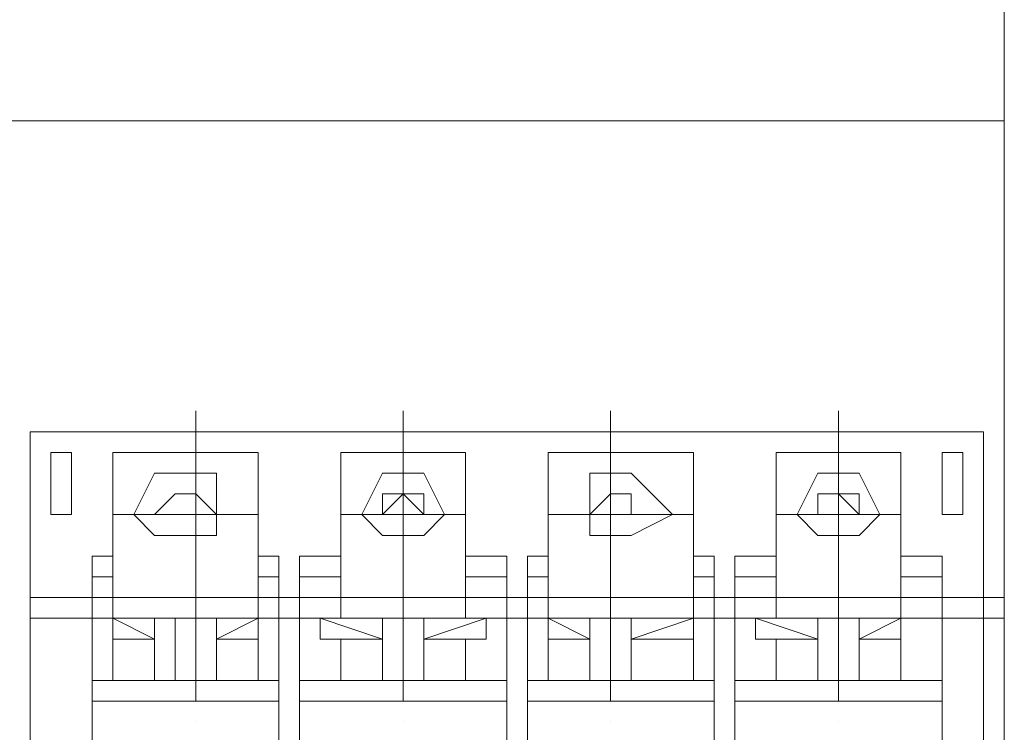
# Model space of a CAD drawing. Units: millimetres. Extents: x 279 to 21479, y 215 to 6155.
# Drawn here: x 2457 to 2502, y 1204 to 1236 of the extents above; entities that cross this region are included whole.
import ezdxf

# ---------------------------------------------------------------- set-up
doc = ezdxf.new("R2010")
doc.units = ezdxf.units.MM
doc.layers.add('P', color=250, linetype='Continuous', lineweight=100)

msp = doc.modelspace()

# ---------------------------------------------------------------- linework, layer by layer
at = {"layer": 'P', "color": 0, "linetype": 'Continuous', "lineweight": 15}
for points in [[(2502.08, 1069.862), (2502.08, 1411.007), (2412.305, 1411.007)], [(2412.305, 1231.457), (2502.08, 1231.457)], [(2457.665, 1216.337), (2457.665, 1217.282), (2458.61, 1217.282)], [(2458.61, 1217.282), (2501.135, 1217.282), (2501.135, 1217.282), (2501.135, 1216.337)], [(2457.665, 1174.757), (2457.665, 1216.337)], [(2458.61, 1216.337), (2458.61, 1216.337), (2459.555, 1216.337), (2459.555, 1216.337), (2459.555, 1216.337)], [(2458.61, 1214.447), (2458.61, 1216.337)], [(2459.555, 1216.337), (2459.555, 1214.447)], [(2461.445, 1208.777), (2461.445, 1216.337), (2462.39, 1216.337)], [(2467.115, 1216.337), (2462.39, 1216.337)], [(2467.115, 1216.337), (2468.06, 1216.337)], [(2468.06, 1216.337), (2468.06, 1208.777)], [(2477.51, 1216.337), (2471.84, 1216.337)], [(2471.84, 1208.777), (2471.84, 1216.337), (2471.84, 1216.337)], [(2477.51, 1216.337), (2477.51, 1208.777)], [(2477.51, 1216.337), (2477.51, 1216.337)], [(2481.29, 1208.777), (2481.29, 1216.337), (2482.235, 1216.337)], [(2486.96, 1216.337), (2482.235, 1216.337)], [(2486.96, 1216.337), (2487.905, 1216.337)], [(2487.905, 1216.337), (2487.905, 1208.777)], [(2497.355, 1216.337), (2491.685, 1216.337)], [(2491.685, 1208.777), (2491.685, 1216.337), (2491.685, 1216.337)], [(2497.355, 1216.337), (2497.355, 1208.777)], [(2497.355, 1216.337), (2497.355, 1216.337), (2497.355, 1216.337)], [(2499.245, 1216.337), (2499.245, 1216.337), (2499.245, 1216.337), (2500.19, 1216.337), (2500.19, 1216.337)], [(2500.19, 1214.447), (2500.19, 1213.502), (2499.245, 1213.502), (2499.245, 1216.337)], [(2500.19, 1216.337), (2500.19, 1214.447)], [(2501.135, 1216.337), (2501.135, 1174.757), (2501.135, 1174.757), (2501.135, 1174.757)], [(2463.335, 1212.557), (2462.39, 1213.502), (2463.335, 1215.392), (2466.17, 1215.392), (2466.17, 1213.502), (2466.17, 1212.557), (2463.335, 1212.557)], [(2473.73, 1212.557), (2472.785, 1213.502), (2473.73, 1215.392), (2475.62, 1215.392), (2476.565, 1213.502), (2475.62, 1212.557), (2473.73, 1212.557)], [(2483.18, 1212.557), (2483.18, 1213.502), (2483.18, 1215.392), (2485.07, 1215.392), (2486.96, 1213.502), (2485.07, 1212.557), (2483.18, 1212.557)], [(2493.575, 1212.557), (2492.63, 1213.502), (2493.575, 1215.392), (2495.465, 1215.392), (2496.41, 1213.502), (2495.465, 1212.557), (2493.575, 1212.557)], [(2459.555, 1214.447), (2459.555, 1213.502), (2458.61, 1213.502), (2458.61, 1214.447)], [(2466.17, 1213.502), (2465.225, 1213.502), (2464.28, 1213.502), (2463.335, 1213.502), (2464.28, 1214.447), (2465.225, 1214.447), (2465.225, 1214.447), (2466.17, 1213.502)], [(2463.335, 1213.502), (2464.28, 1213.502), (2465.225, 1213.502), (2466.17, 1213.502), (2465.225, 1214.447), (2464.28, 1214.447), (2463.335, 1213.502)], [(2475.62, 1213.502), (2475.62, 1213.502), (2473.73, 1213.502), (2473.73, 1213.502), (2473.73, 1214.447), (2474.675, 1214.447), (2475.62, 1214.447), (2475.62, 1213.502)], [(2473.73, 1213.502), (2474.675, 1213.502), (2474.675, 1213.502), (2475.62, 1213.502), (2474.675, 1214.447), (2474.675, 1214.447), (2473.73, 1213.502)], [(2485.07, 1213.502), (2485.07, 1213.502), (2484.125, 1213.502), (2483.18, 1213.502), (2484.125, 1214.447), (2484.125, 1214.447), (2485.07, 1214.447), (2485.07, 1213.502)], [(2483.18, 1213.502), (2484.125, 1213.502), (2485.07, 1213.502), (2485.07, 1213.502), (2485.07, 1214.447), (2484.125, 1214.447), (2483.18, 1213.502)], [(2495.465, 1213.502), (2495.465, 1213.502), (2493.575, 1213.502), (2493.575, 1213.502), (2493.575, 1214.447), (2494.52, 1214.447), (2495.465, 1214.447), (2495.465, 1213.502)], [(2493.575, 1213.502), (2493.575, 1213.502), (2494.52, 1213.502), (2495.465, 1213.502), (2494.52, 1214.447), (2493.575, 1214.447), (2493.575, 1213.502)], [(2468.06, 1213.502), (2461.445, 1213.502)], [(2477.51, 1213.502), (2471.84, 1213.502)], [(2487.905, 1213.502), (2481.29, 1213.502)], [(2497.355, 1213.502), (2491.685, 1213.502)], [(2460.5, 1185.152), (2460.5, 1211.612)], [(2461.445, 1211.612), (2460.5, 1211.612)], [(2461.445, 1211.612), (2460.5, 1211.612)], [(2469.005, 1211.612), (2468.06, 1211.612)], [(2469.005, 1211.612), (2468.06, 1211.612)], [(2469.005, 1211.612), (2469.005, 1185.152)], [(2469.95, 1185.152), (2469.95, 1211.612)], [(2471.84, 1211.612), (2469.95, 1211.612)], [(2471.84, 1211.612), (2469.95, 1211.612)], [(2479.4, 1211.612), (2477.51, 1211.612)], [(2479.4, 1211.612), (2477.51, 1211.612)], [(2479.4, 1211.612), (2479.4, 1185.152)], [(2480.345, 1185.152), (2480.345, 1211.612)], [(2481.29, 1211.612), (2480.345, 1211.612)], [(2481.29, 1211.612), (2480.345, 1211.612)], [(2488.85, 1211.612), (2487.905, 1211.612)], [(2488.85, 1211.612), (2487.905, 1211.612)], [(2488.85, 1211.612), (2488.85, 1185.152)], [(2489.795, 1185.152), (2489.795, 1211.612)], [(2491.685, 1211.612), (2489.795, 1211.612)], [(2491.685, 1211.612), (2489.795, 1211.612)], [(2499.245, 1211.612), (2497.355, 1211.612)], [(2499.245, 1211.612), (2497.355, 1211.612)], [(2499.245, 1211.612), (2499.245, 1185.152)], [(2460.5, 1210.667), (2460.5, 1205.942)], [(2461.445, 1210.667), (2460.5, 1210.667)], [(2469.005, 1210.667), (2468.06, 1210.667)], [(2469.005, 1210.667), (2469.005, 1205.942)], [(2469.95, 1210.667), (2469.95, 1205.942)], [(2471.84, 1210.667), (2469.95, 1210.667)], [(2479.4, 1210.667), (2477.51, 1210.667)], [(2479.4, 1210.667), (2479.4, 1205.942)], [(2480.345, 1210.667), (2480.345, 1205.942)], [(2481.29, 1210.667), (2480.345, 1210.667)], [(2488.85, 1210.667), (2487.905, 1210.667)], [(2488.85, 1210.667), (2488.85, 1205.942)], [(2489.795, 1210.667), (2489.795, 1205.942)], [(2491.685, 1210.667), (2489.795, 1210.667)], [(2499.245, 1210.667), (2497.355, 1210.667)], [(2499.245, 1210.667), (2499.245, 1205.942)], [(2457.665, 1187.042), (2457.665, 1209.722)], [(2502.08, 1209.722), (2502.08, 1187.042), (2457.665, 1187.042)], [(2457.665, 1209.722), (2502.08, 1209.722)], [(2457.665, 1208.777), (2502.08, 1208.777)], [(2463.335, 1208.777), (2461.445, 1208.777)], [(2461.445, 1208.777), (2463.335, 1207.832)], [(2461.445, 1208.777), (2461.445, 1208.777)], [(2461.445, 1208.777), (2461.445, 1207.832)], [(2463.335, 1208.777), (2463.335, 1205.942)], [(2463.335, 1208.777), (2464.28, 1208.777)], [(2464.28, 1208.777), (2464.28, 1205.942)], [(2464.28, 1208.777), (2464.28, 1205.942)], [(2464.28, 1208.777), (2464.28, 1208.777)], [(2465.225, 1208.777), (2465.225, 1205.942)], [(2465.225, 1208.777), (2465.225, 1205.942)], [(2465.225, 1208.777), (2466.17, 1208.777)], [(2466.17, 1208.777), (2468.06, 1208.777)], [(2468.06, 1208.777), (2466.17, 1207.832)], [(2466.17, 1208.777), (2466.17, 1205.942)], [(2468.06, 1208.777), (2468.06, 1208.777), (2468.06, 1207.832)], [(2470.895, 1208.777), (2473.73, 1207.832)], [(2470.895, 1208.777), (2471.84, 1208.777)], [(2470.895, 1208.777), (2470.895, 1207.832)], [(2473.73, 1208.777), (2471.84, 1208.777)], [(2473.73, 1208.777), (2473.73, 1205.942)], [(2473.73, 1208.777), (2473.73, 1205.942)], [(2473.73, 1208.777), (2473.73, 1208.777)], [(2473.73, 1208.777), (2474.675, 1208.777)], [(2474.675, 1208.777), (2474.675, 1205.942)], [(2474.675, 1208.777), (2474.675, 1205.942)], [(2474.675, 1208.777), (2475.62, 1208.777)], [(2475.62, 1208.777), (2477.51, 1208.777)], [(2478.455, 1208.777), (2475.62, 1207.832)], [(2475.62, 1208.777), (2475.62, 1205.942)], [(2475.62, 1208.777), (2475.62, 1205.942)], [(2477.51, 1208.777), (2478.455, 1208.777), (2478.455, 1207.832)], [(2483.18, 1208.777), (2481.29, 1208.777)], [(2481.29, 1208.777), (2483.18, 1207.832)], [(2481.29, 1208.777), (2481.29, 1208.777)], [(2481.29, 1208.777), (2481.29, 1207.832)], [(2483.18, 1208.777), (2483.18, 1205.942)], [(2483.18, 1208.777), (2484.125, 1208.777)], [(2484.125, 1208.777), (2484.125, 1205.942)], [(2484.125, 1208.777), (2484.125, 1205.942)], [(2484.125, 1208.777), (2484.125, 1208.777)], [(2485.07, 1208.777), (2487.905, 1208.777)], [(2487.905, 1208.777), (2485.07, 1207.832)], [(2485.07, 1208.777), (2485.07, 1205.942)], [(2485.07, 1208.777), (2485.07, 1205.942)], [(2485.07, 1208.777), (2485.07, 1205.942)], [(2485.07, 1208.777), (2485.07, 1208.777)], [(2487.905, 1208.777), (2487.905, 1208.777), (2487.905, 1207.832)], [(2490.74, 1208.777), (2493.575, 1207.832)], [(2490.74, 1208.777), (2491.685, 1208.777)], [(2490.74, 1208.777), (2490.74, 1207.832)], [(2493.575, 1208.777), (2491.685, 1208.777)], [(2493.575, 1208.777), (2493.575, 1205.942)], [(2493.575, 1208.777), (2493.575, 1205.942)], [(2493.575, 1208.777), (2493.575, 1205.942)], [(2493.575, 1208.777), (2493.575, 1208.777)], [(2493.575, 1208.777), (2493.575, 1208.777)], [(2494.52, 1208.777), (2494.52, 1205.942)], [(2494.52, 1208.777), (2495.465, 1208.777)], [(2495.465, 1208.777), (2497.355, 1208.777)], [(2497.355, 1208.777), (2495.465, 1207.832)], [(2495.465, 1208.777), (2495.465, 1205.942)], [(2495.465, 1208.777), (2495.465, 1205.942)], [(2497.355, 1207.832), (2497.355, 1208.777)], [(2497.355, 1208.777), (2497.355, 1208.777), (2497.355, 1207.832)], [(2461.445, 1207.832), (2463.335, 1207.832)], [(2461.445, 1205.942), (2461.445, 1207.832), (2461.445, 1207.832)], [(2463.335, 1207.832), (2462.39, 1207.832)], [(2466.17, 1207.832), (2467.115, 1207.832)], [(2468.06, 1207.832), (2466.17, 1207.832)], [(2468.06, 1207.832), (2468.06, 1205.942)], [(2468.06, 1207.832), (2468.06, 1207.832)], [(2471.84, 1205.942), (2471.84, 1207.832), (2470.895, 1207.832)], [(2471.84, 1207.832), (2473.73, 1207.832)], [(2473.73, 1207.832), (2471.84, 1207.832)], [(2475.62, 1207.832), (2476.565, 1207.832)], [(2477.51, 1207.832), (2475.62, 1207.832)], [(2477.51, 1207.832), (2477.51, 1205.942)], [(2478.455, 1207.832), (2477.51, 1207.832)], [(2481.29, 1207.832), (2483.18, 1207.832)], [(2481.29, 1205.942), (2481.29, 1207.832), (2481.29, 1207.832)], [(2483.18, 1207.832), (2482.235, 1207.832)], [(2485.07, 1207.832), (2486.96, 1207.832)], [(2487.905, 1207.832), (2485.07, 1207.832)], [(2487.905, 1207.832), (2487.905, 1205.942)], [(2487.905, 1207.832), (2487.905, 1207.832)], [(2491.685, 1205.942), (2491.685, 1207.832), (2490.74, 1207.832)], [(2491.685, 1207.832), (2493.575, 1207.832)], [(2493.575, 1207.832), (2491.685, 1207.832)], [(2495.465, 1207.832), (2496.41, 1207.832)], [(2497.355, 1207.832), (2495.465, 1207.832)], [(2497.355, 1207.832), (2497.355, 1205.942)], [(2460.5, 1205.942), (2461.445, 1205.942)], [(2462.39, 1205.942), (2461.445, 1205.942)], [(2462.39, 1205.942), (2467.115, 1205.942)], [(2464.28, 1205.942), (2463.335, 1205.942)], [(2464.28, 1205.942), (2464.28, 1205.942)], [(2465.225, 1205.942), (2465.225, 1205.942)], [(2466.17, 1205.942), (2465.225, 1205.942), (2465.225, 1205.942)], [(2468.06, 1205.942), (2467.115, 1205.942)], [(2468.06, 1205.942), (2469.005, 1205.942)], [(2469.95, 1205.942), (2471.84, 1205.942)], [(2471.84, 1205.942), (2477.51, 1205.942)], [(2471.84, 1205.942), (2471.84, 1205.942)], [(2473.73, 1205.942), (2473.73, 1205.942), (2473.73, 1205.942)], [(2474.675, 1205.942), (2473.73, 1205.942)], [(2475.62, 1205.942), (2474.675, 1205.942)], [(2475.62, 1205.942), (2475.62, 1205.942)], [(2477.51, 1205.942), (2479.4, 1205.942)], [(2477.51, 1205.942), (2477.51, 1205.942)], [(2480.345, 1205.942), (2481.29, 1205.942)], [(2482.235, 1205.942), (2481.29, 1205.942)], [(2482.235, 1205.942), (2486.96, 1205.942)], [(2484.125, 1205.942), (2484.125, 1205.942), (2483.18, 1205.942)], [(2484.125, 1205.942), (2484.125, 1205.942), (2484.125, 1205.942)], [(2485.07, 1205.942), (2485.07, 1205.942)], [(2485.07, 1205.942), (2485.07, 1205.942)], [(2487.905, 1205.942), (2486.96, 1205.942)], [(2487.905, 1205.942), (2488.85, 1205.942)], [(2489.795, 1205.942), (2491.685, 1205.942)], [(2491.685, 1205.942), (2497.355, 1205.942)], [(2491.685, 1205.942), (2491.685, 1205.942)], [(2493.575, 1205.942), (2493.575, 1205.942), (2493.575, 1205.942)], [(2493.575, 1205.942), (2493.575, 1205.942), (2493.575, 1205.942)], [(2495.465, 1205.942), (2494.52, 1205.942)], [(2495.465, 1205.942), (2495.465, 1205.942)], [(2499.245, 1205.942), (2497.355, 1205.942), (2497.355, 1205.942)], [(2497.355, 1205.942), (2497.355, 1205.942)], [(2460.5, 1204.997), (2469.005, 1204.997)], [(2460.5, 1204.997), (2469.005, 1204.997)], [(2469.95, 1204.997), (2479.4, 1204.997)], [(2469.95, 1204.997), (2479.4, 1204.997)], [(2480.345, 1204.997), (2488.85, 1204.997)], [(2480.345, 1204.997), (2488.85, 1204.997)], [(2489.795, 1204.997), (2499.245, 1204.997)], [(2489.795, 1204.997), (2499.245, 1204.997)]]:
    msp.add_lwpolyline(points, dxfattribs=at)
at = {"layer": 'P', "color": 1, "linetype": 'Continuous', "lineweight": 15}
for points in [[(2465.225, 1216.337), (2465.225, 1218.227)], [(2474.675, 1216.337), (2474.675, 1218.227)], [(2484.125, 1216.337), (2484.125, 1218.227)], [(2494.52, 1216.337), (2494.52, 1218.227)], [(2465.225, 1215.392), (2465.225, 1216.337)], [(2474.675, 1215.392), (2474.675, 1216.337)], [(2484.125, 1215.392), (2484.125, 1216.337)], [(2494.52, 1215.392), (2494.52, 1216.337)], [(2465.225, 1214.447), (2465.225, 1215.392)], [(2474.675, 1214.447), (2474.675, 1215.392)], [(2484.125, 1214.447), (2484.125, 1215.392)], [(2494.52, 1214.447), (2494.52, 1215.392)], [(2465.225, 1210.667), (2465.225, 1214.447)], [(2474.675, 1210.667), (2474.675, 1214.447)], [(2484.125, 1210.667), (2484.125, 1214.447)], [(2494.52, 1210.667), (2494.52, 1214.447)], [(2465.225, 1209.722), (2465.225, 1210.667)], [(2474.675, 1209.722), (2474.675, 1210.667)], [(2484.125, 1209.722), (2484.125, 1210.667)], [(2494.52, 1209.722), (2494.52, 1210.667)], [(2465.225, 1208.777), (2465.225, 1209.722)], [(2474.675, 1208.777), (2474.675, 1209.722)], [(2484.125, 1208.777), (2484.125, 1209.722)], [(2494.52, 1208.777), (2494.52, 1209.722)], [(2465.225, 1207.832), (2465.225, 1208.777)], [(2474.675, 1207.832), (2474.675, 1208.777)], [(2484.125, 1207.832), (2484.125, 1208.777)], [(2494.52, 1207.832), (2494.52, 1208.777)], [(2465.225, 1204.997), (2465.225, 1207.832)], [(2474.675, 1204.997), (2474.675, 1207.832)], [(2484.125, 1204.997), (2484.125, 1207.832)], [(2494.52, 1204.997), (2494.52, 1207.832)], [(2465.225, 1204.052), (2465.225, 1204.052)], [(2474.675, 1204.052), (2474.675, 1204.052)], [(2484.125, 1204.052), (2484.125, 1204.052)], [(2494.52, 1204.052), (2494.52, 1204.052)]]:
    msp.add_lwpolyline(points, dxfattribs=at)

doc.saveas('drawing.dxf')
